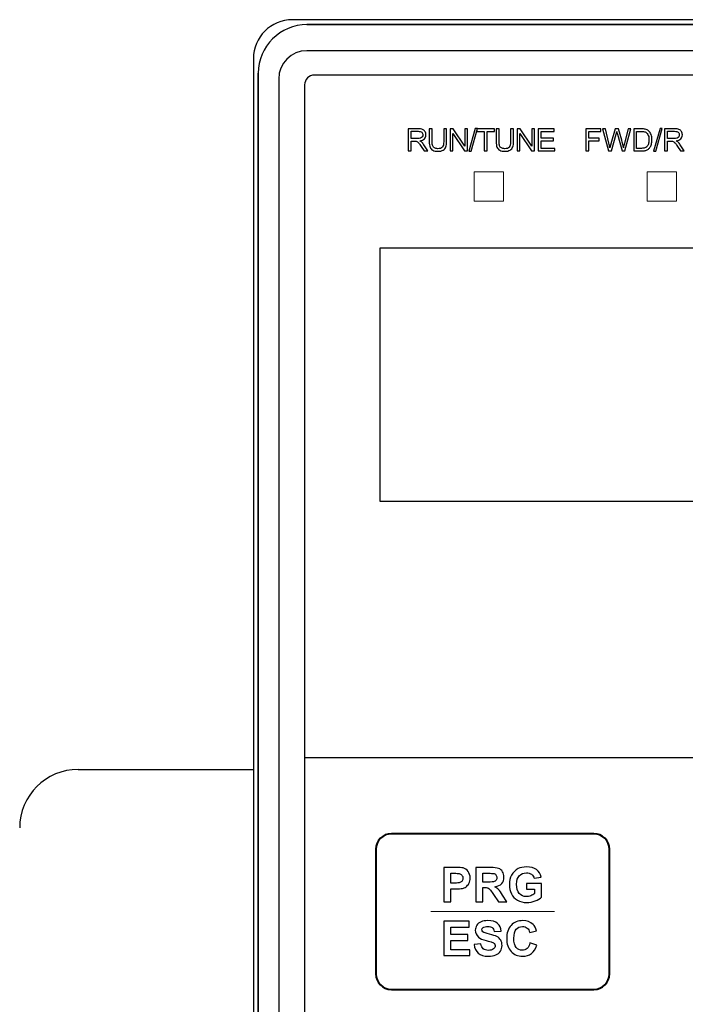
# Model space of a CAD drawing. Units: millimetres. Extents: x 639 to 14839, y -385 to 1618.
# Drawn here: x 3213 to 3247, y 131 to 181 of the extents above; entities that cross this region are included whole.
import ezdxf

# ---------------------------------------------------------------- set-up
doc = ezdxf.new("R2010")
doc.units = ezdxf.units.MM
doc.header["$LTSCALE"] = 80
for name, color, linetype in [('08_ALL_DRAFTS', 7, 'CONTINUOUS'), ('09_ALL_ROUNDS', 7, 'CONTINUOUS'), ('20_ALL_FEATURES', 7, 'CONTINUOUS')]:
    doc.layers.add(name, color=color, linetype=linetype)

msp = doc.modelspace()

# ---------------------------------------------------------------- linework, layer by layer
at = {"layer": '08_ALL_DRAFTS', "color": 0, "linetype": 'Continuous'}
for p, q in [((3279.328, 181.163), (3226.828, 181.163)), ((3227.578, 180.913), (3278.578, 180.913))]:
    msp.add_line(p, q, dxfattribs=at)
for centre, radius in [((3226.828, 179.163), 2), ((3227.578, 178.413), 2.5)]:
    msp.add_arc(centre, radius, 90, 180, dxfattribs=at)
at = {"layer": '09_ALL_ROUNDS', "color": 7, "linetype": 'Continuous'}
for p, q in [((3278.578, 179.568), (3227.578, 179.568)), ((3226.126, 178.116), (3226.126, 108.116))]:
    msp.add_line(p, q, dxfattribs=at)
at = {"layer": '09_ALL_ROUNDS', "color": 0, "linetype": 'Continuous'}
for p, q in [((3225.078, 117.913), (3225.078, 178.413)), ((3215.828, 142.663), (3224.828, 142.663))]:
    msp.add_line(p, q, dxfattribs=at)
at = {"layer": '09_ALL_ROUNDS', "color": 0, "lineweight": 20}
for points in [[(3236.16, 171.843), (3237.66, 171.843), (3237.66, 173.343), (3236.16, 173.343), (3236.16, 171.843)], [(3245.05, 171.843), (3246.55, 171.843), (3246.55, 173.343), (3245.05, 173.343), (3245.05, 171.843)]]:
    msp.add_lwpolyline(points, close=True, dxfattribs=at)
at = {"layer": '09_ALL_ROUNDS', "color": 7, "linetype": 'Continuous'}
msp.add_arc((3227.578, 178.116), 1.452, 90, 180, dxfattribs=at)
at = {"layer": '09_ALL_ROUNDS', "color": 0, "linetype": 'Continuous'}
msp.add_arc((3215.828, 139.663), 3, 90, 180, dxfattribs=at)
at = {"layer": '09_ALL_ROUNDS', "color": 0}
for points, knots in [([(3227.958, 178.316), (3227.958, 178.316), (3278.158, 178.316), (3278.158, 178.316), (3278.158, 178.316), (3278.434, 178.316), (3278.658, 178.092), (3278.658, 177.816), (3278.658, 177.816), (3278.658, 177.816), (3278.658, 108.616), (3278.658, 108.616), (3278.658, 108.616), (3278.658, 108.341), (3278.434, 108.116), (3278.158, 108.116), (3278.158, 108.116), (3278.158, 108.116), (3227.958, 108.116), (3227.958, 108.116), (3227.958, 108.116), (3227.683, 108.116), (3227.458, 108.341), (3227.458, 108.616), (3227.458, 108.616), (3227.458, 108.616), (3227.458, 177.816), (3227.458, 177.816), (3227.458, 177.816), (3227.458, 178.092), (3227.683, 178.316), (3227.958, 178.316)], [0, 0, 0, 0, 0.125, 0.125, 0.125, 0.125, 0.25, 0.25, 0.25, 0.25, 0.375, 0.375, 0.375, 0.375, 0.5, 0.5, 0.5, 0.5, 0.625, 0.625, 0.625, 0.625, 0.75, 0.75, 0.75, 0.75, 0.875, 0.875, 0.875, 0.875, 1, 1, 1, 1]), ([(3227.958, 178.316), (3227.958, 178.316), (3278.158, 178.316), (3278.158, 178.316), (3278.158, 178.316), (3278.434, 178.316), (3278.658, 178.092), (3278.658, 177.816), (3278.658, 177.816), (3278.658, 177.816), (3278.658, 143.266), (3278.658, 143.266), (3278.658, 143.266), (3278.658, 143.266), (3227.458, 143.266), (3227.458, 143.266), (3227.458, 143.266), (3227.458, 143.266), (3227.458, 177.816), (3227.458, 177.816), (3227.458, 177.816), (3227.458, 178.092), (3227.683, 178.316), (3227.958, 178.316)], [0, 0, 0, 0, 0.166667, 0.166667, 0.166667, 0.166667, 0.333333, 0.333333, 0.333333, 0.333333, 0.5, 0.5, 0.5, 0.5, 0.666667, 0.666667, 0.666667, 0.666667, 0.833333, 0.833333, 0.833333, 0.833333, 1, 1, 1, 1]), ([(3232.775, 174.422), (3232.775, 174.422), (3232.775, 175.559), (3232.775, 175.559), (3232.775, 175.559), (3232.775, 175.559), (3233.279, 175.559), (3233.279, 175.559), (3233.279, 175.559), (3233.38, 175.559), (3233.457, 175.548), (3233.51, 175.528), (3233.51, 175.528), (3233.562, 175.507), (3233.605, 175.471), (3233.636, 175.42), (3233.636, 175.42), (3233.668, 175.368), (3233.683, 175.311), (3233.683, 175.248), (3233.683, 175.248), (3233.683, 175.168), (3233.657, 175.1), (3233.605, 175.045), (3233.605, 175.045), (3233.553, 174.989), (3233.472, 174.954), (3233.363, 174.939), (3233.363, 174.939), (3233.403, 174.92), (3233.433, 174.901), (3233.454, 174.883), (3233.454, 174.883), (3233.498, 174.842), (3233.539, 174.792), (3233.579, 174.731), (3233.579, 174.731), (3233.579, 174.731), (3233.776, 174.422), (3233.776, 174.422), (3233.776, 174.422), (3233.776, 174.422), (3233.587, 174.422), (3233.587, 174.422), (3233.587, 174.422), (3233.587, 174.422), (3233.437, 174.659), (3233.437, 174.659), (3233.437, 174.659), (3233.393, 174.727), (3233.357, 174.779), (3233.328, 174.815), (3233.328, 174.815), (3233.3, 174.851), (3233.275, 174.877), (3233.252, 174.891), (3233.252, 174.891), (3233.23, 174.906), (3233.207, 174.916), (3233.184, 174.921), (3233.184, 174.921), (3233.166, 174.925), (3233.139, 174.927), (3233.1, 174.927), (3233.1, 174.927), (3233.1, 174.927), (3232.925, 174.927), (3232.925, 174.927), (3232.925, 174.927), (3232.925, 174.927), (3232.925, 174.422), (3232.925, 174.422), (3232.925, 174.422), (3232.925, 174.422), (3232.775, 174.422), (3232.775, 174.422)], [0, 0, 0, 0, 0.052632, 0.052632, 0.052632, 0.052632, 0.105263, 0.105263, 0.105263, 0.105263, 0.157895, 0.157895, 0.157895, 0.157895, 0.210526, 0.210526, 0.210526, 0.210526, 0.263158, 0.263158, 0.263158, 0.263158, 0.315789, 0.315789, 0.315789, 0.315789, 0.368421, 0.368421, 0.368421, 0.368421, 0.421053, 0.421053, 0.421053, 0.421053, 0.473684, 0.473684, 0.473684, 0.473684, 0.526316, 0.526316, 0.526316, 0.526316, 0.578947, 0.578947, 0.578947, 0.578947, 0.631579, 0.631579, 0.631579, 0.631579, 0.684211, 0.684211, 0.684211, 0.684211, 0.736842, 0.736842, 0.736842, 0.736842, 0.789474, 0.789474, 0.789474, 0.789474, 0.842105, 0.842105, 0.842105, 0.842105, 0.894737, 0.894737, 0.894737, 0.894737, 0.947368, 0.947368, 0.947368, 0.947368, 1, 1, 1, 1]), ([(3234.597, 175.559), (3234.597, 175.559), (3234.748, 175.559), (3234.748, 175.559), (3234.748, 175.559), (3234.748, 175.559), (3234.748, 174.902), (3234.748, 174.902), (3234.748, 174.902), (3234.748, 174.788), (3234.735, 174.697), (3234.709, 174.63), (3234.709, 174.63), (3234.683, 174.563), (3234.637, 174.508), (3234.569, 174.466), (3234.569, 174.466), (3234.502, 174.424), (3234.413, 174.403), (3234.304, 174.403), (3234.304, 174.403), (3234.197, 174.403), (3234.11, 174.421), (3234.043, 174.458), (3234.043, 174.458), (3233.975, 174.494), (3233.926, 174.548), (3233.898, 174.617), (3233.898, 174.617), (3233.868, 174.687), (3233.854, 174.781), (3233.854, 174.902), (3233.854, 174.902), (3233.854, 174.902), (3233.854, 175.559), (3233.854, 175.559), (3233.854, 175.559), (3233.854, 175.559), (3234.004, 175.559), (3234.004, 175.559), (3234.004, 175.559), (3234.004, 175.559), (3234.004, 174.903), (3234.004, 174.903), (3234.004, 174.903), (3234.004, 174.804), (3234.014, 174.731), (3234.032, 174.685), (3234.032, 174.685), (3234.05, 174.638), (3234.082, 174.602), (3234.126, 174.576), (3234.126, 174.576), (3234.171, 174.551), (3234.226, 174.538), (3234.29, 174.538), (3234.29, 174.538), (3234.401, 174.538), (3234.48, 174.563), (3234.527, 174.614), (3234.527, 174.614), (3234.574, 174.664), (3234.597, 174.76), (3234.597, 174.903), (3234.597, 174.903), (3234.597, 174.903), (3234.597, 175.559), (3234.597, 175.559)], [0, 0, 0, 0, 0.058824, 0.058824, 0.058824, 0.058824, 0.117647, 0.117647, 0.117647, 0.117647, 0.176471, 0.176471, 0.176471, 0.176471, 0.235294, 0.235294, 0.235294, 0.235294, 0.294118, 0.294118, 0.294118, 0.294118, 0.352941, 0.352941, 0.352941, 0.352941, 0.411765, 0.411765, 0.411765, 0.411765, 0.470588, 0.470588, 0.470588, 0.470588, 0.529412, 0.529412, 0.529412, 0.529412, 0.588235, 0.588235, 0.588235, 0.588235, 0.647059, 0.647059, 0.647059, 0.647059, 0.705882, 0.705882, 0.705882, 0.705882, 0.764706, 0.764706, 0.764706, 0.764706, 0.823529, 0.823529, 0.823529, 0.823529, 0.882353, 0.882353, 0.882353, 0.882353, 0.941176, 0.941176, 0.941176, 0.941176, 1, 1, 1, 1]), ([(3234.929, 174.422), (3234.929, 174.422), (3234.929, 175.559), (3234.929, 175.559), (3234.929, 175.559), (3234.929, 175.559), (3235.084, 175.559), (3235.084, 175.559), (3235.084, 175.559), (3235.084, 175.559), (3235.68, 174.666), (3235.68, 174.666), (3235.68, 174.666), (3235.68, 174.666), (3235.68, 175.559), (3235.68, 175.559), (3235.68, 175.559), (3235.68, 175.559), (3235.825, 175.559), (3235.825, 175.559), (3235.825, 175.559), (3235.825, 175.559), (3235.825, 174.422), (3235.825, 174.422), (3235.825, 174.422), (3235.825, 174.422), (3235.67, 174.422), (3235.67, 174.422), (3235.67, 174.422), (3235.67, 174.422), (3235.073, 175.315), (3235.073, 175.315), (3235.073, 175.315), (3235.073, 175.315), (3235.073, 174.422), (3235.073, 174.422), (3235.073, 174.422), (3235.073, 174.422), (3234.929, 174.422), (3234.929, 174.422)], [0, 0, 0, 0, 0.1, 0.1, 0.1, 0.1, 0.2, 0.2, 0.2, 0.2, 0.3, 0.3, 0.3, 0.3, 0.4, 0.4, 0.4, 0.4, 0.5, 0.5, 0.5, 0.5, 0.6, 0.6, 0.6, 0.6, 0.7, 0.7, 0.7, 0.7, 0.8, 0.8, 0.8, 0.8, 0.9, 0.9, 0.9, 0.9, 1, 1, 1, 1]), ([(3235.887, 174.403), (3235.887, 174.403), (3236.217, 175.578), (3236.217, 175.578), (3236.217, 175.578), (3236.217, 175.578), (3236.329, 175.578), (3236.329, 175.578), (3236.329, 175.578), (3236.329, 175.578), (3236, 174.403), (3236, 174.403), (3236, 174.403), (3236, 174.403), (3235.887, 174.403), (3235.887, 174.403)], [0, 0, 0, 0, 0.25, 0.25, 0.25, 0.25, 0.5, 0.5, 0.5, 0.5, 0.75, 0.75, 0.75, 0.75, 1, 1, 1, 1]), ([(3236.673, 174.422), (3236.673, 174.422), (3236.673, 175.424), (3236.673, 175.424), (3236.673, 175.424), (3236.673, 175.424), (3236.299, 175.424), (3236.299, 175.424), (3236.299, 175.424), (3236.299, 175.424), (3236.299, 175.559), (3236.299, 175.559), (3236.299, 175.559), (3236.299, 175.559), (3237.199, 175.559), (3237.199, 175.559), (3237.199, 175.559), (3237.199, 175.559), (3237.199, 175.424), (3237.199, 175.424), (3237.199, 175.424), (3237.199, 175.424), (3236.823, 175.424), (3236.823, 175.424), (3236.823, 175.424), (3236.823, 175.424), (3236.823, 174.422), (3236.823, 174.422), (3236.823, 174.422), (3236.823, 174.422), (3236.673, 174.422), (3236.673, 174.422)], [0, 0, 0, 0, 0.125, 0.125, 0.125, 0.125, 0.25, 0.25, 0.25, 0.25, 0.375, 0.375, 0.375, 0.375, 0.5, 0.5, 0.5, 0.5, 0.625, 0.625, 0.625, 0.625, 0.75, 0.75, 0.75, 0.75, 0.875, 0.875, 0.875, 0.875, 1, 1, 1, 1]), ([(3238.032, 175.559), (3238.032, 175.559), (3238.182, 175.559), (3238.182, 175.559), (3238.182, 175.559), (3238.182, 175.559), (3238.182, 174.902), (3238.182, 174.902), (3238.182, 174.902), (3238.182, 174.788), (3238.169, 174.697), (3238.143, 174.63), (3238.143, 174.63), (3238.117, 174.563), (3238.071, 174.508), (3238.003, 174.466), (3238.003, 174.466), (3237.936, 174.424), (3237.848, 174.403), (3237.738, 174.403), (3237.738, 174.403), (3237.632, 174.403), (3237.544, 174.421), (3237.477, 174.458), (3237.477, 174.458), (3237.409, 174.494), (3237.361, 174.548), (3237.332, 174.617), (3237.332, 174.617), (3237.303, 174.687), (3237.289, 174.781), (3237.289, 174.902), (3237.289, 174.902), (3237.289, 174.902), (3237.289, 175.559), (3237.289, 175.559), (3237.289, 175.559), (3237.289, 175.559), (3237.439, 175.559), (3237.439, 175.559), (3237.439, 175.559), (3237.439, 175.559), (3237.439, 174.903), (3237.439, 174.903), (3237.439, 174.903), (3237.439, 174.804), (3237.448, 174.731), (3237.466, 174.685), (3237.466, 174.685), (3237.485, 174.638), (3237.516, 174.602), (3237.561, 174.576), (3237.561, 174.576), (3237.606, 174.551), (3237.66, 174.538), (3237.725, 174.538), (3237.725, 174.538), (3237.835, 174.538), (3237.914, 174.563), (3237.961, 174.614), (3237.961, 174.614), (3238.008, 174.664), (3238.032, 174.76), (3238.032, 174.903), (3238.032, 174.903), (3238.032, 174.903), (3238.032, 175.559), (3238.032, 175.559)], [0, 0, 0, 0, 0.058824, 0.058824, 0.058824, 0.058824, 0.117647, 0.117647, 0.117647, 0.117647, 0.176471, 0.176471, 0.176471, 0.176471, 0.235294, 0.235294, 0.235294, 0.235294, 0.294118, 0.294118, 0.294118, 0.294118, 0.352941, 0.352941, 0.352941, 0.352941, 0.411765, 0.411765, 0.411765, 0.411765, 0.470588, 0.470588, 0.470588, 0.470588, 0.529412, 0.529412, 0.529412, 0.529412, 0.588235, 0.588235, 0.588235, 0.588235, 0.647059, 0.647059, 0.647059, 0.647059, 0.705882, 0.705882, 0.705882, 0.705882, 0.764706, 0.764706, 0.764706, 0.764706, 0.823529, 0.823529, 0.823529, 0.823529, 0.882353, 0.882353, 0.882353, 0.882353, 0.941176, 0.941176, 0.941176, 0.941176, 1, 1, 1, 1]), ([(3238.364, 174.422), (3238.364, 174.422), (3238.364, 175.559), (3238.364, 175.559), (3238.364, 175.559), (3238.364, 175.559), (3238.518, 175.559), (3238.518, 175.559), (3238.518, 175.559), (3238.518, 175.559), (3239.115, 174.666), (3239.115, 174.666), (3239.115, 174.666), (3239.115, 174.666), (3239.115, 175.559), (3239.115, 175.559), (3239.115, 175.559), (3239.115, 175.559), (3239.259, 175.559), (3239.259, 175.559), (3239.259, 175.559), (3239.259, 175.559), (3239.259, 174.422), (3239.259, 174.422), (3239.259, 174.422), (3239.259, 174.422), (3239.105, 174.422), (3239.105, 174.422), (3239.105, 174.422), (3239.105, 174.422), (3238.508, 175.315), (3238.508, 175.315), (3238.508, 175.315), (3238.508, 175.315), (3238.508, 174.422), (3238.508, 174.422), (3238.508, 174.422), (3238.508, 174.422), (3238.364, 174.422), (3238.364, 174.422)], [0, 0, 0, 0, 0.1, 0.1, 0.1, 0.1, 0.2, 0.2, 0.2, 0.2, 0.3, 0.3, 0.3, 0.3, 0.4, 0.4, 0.4, 0.4, 0.5, 0.5, 0.5, 0.5, 0.6, 0.6, 0.6, 0.6, 0.7, 0.7, 0.7, 0.7, 0.8, 0.8, 0.8, 0.8, 0.9, 0.9, 0.9, 0.9, 1, 1, 1, 1]), ([(3239.448, 174.422), (3239.448, 174.422), (3239.448, 175.559), (3239.448, 175.559), (3239.448, 175.559), (3239.448, 175.559), (3240.269, 175.559), (3240.269, 175.559), (3240.269, 175.559), (3240.269, 175.559), (3240.269, 175.424), (3240.269, 175.424), (3240.269, 175.424), (3240.269, 175.424), (3239.598, 175.424), (3239.598, 175.424), (3239.598, 175.424), (3239.598, 175.424), (3239.598, 175.076), (3239.598, 175.076), (3239.598, 175.076), (3239.598, 175.076), (3240.226, 175.076), (3240.226, 175.076), (3240.226, 175.076), (3240.226, 175.076), (3240.226, 174.943), (3240.226, 174.943), (3240.226, 174.943), (3240.226, 174.943), (3239.598, 174.943), (3239.598, 174.943), (3239.598, 174.943), (3239.598, 174.943), (3239.598, 174.556), (3239.598, 174.556), (3239.598, 174.556), (3239.598, 174.556), (3240.296, 174.556), (3240.296, 174.556), (3240.296, 174.556), (3240.296, 174.556), (3240.296, 174.422), (3240.296, 174.422), (3240.296, 174.422), (3240.296, 174.422), (3239.448, 174.422), (3239.448, 174.422)], [0, 0, 0, 0, 0.083333, 0.083333, 0.083333, 0.083333, 0.166667, 0.166667, 0.166667, 0.166667, 0.25, 0.25, 0.25, 0.25, 0.333333, 0.333333, 0.333333, 0.333333, 0.416667, 0.416667, 0.416667, 0.416667, 0.5, 0.5, 0.5, 0.5, 0.583333, 0.583333, 0.583333, 0.583333, 0.666667, 0.666667, 0.666667, 0.666667, 0.75, 0.75, 0.75, 0.75, 0.833333, 0.833333, 0.833333, 0.833333, 0.916667, 0.916667, 0.916667, 0.916667, 1, 1, 1, 1]), ([(3241.89, 174.422), (3241.89, 174.422), (3241.89, 175.559), (3241.89, 175.559), (3241.89, 175.559), (3241.89, 175.559), (3242.657, 175.559), (3242.657, 175.559), (3242.657, 175.559), (3242.657, 175.559), (3242.657, 175.424), (3242.657, 175.424), (3242.657, 175.424), (3242.657, 175.424), (3242.04, 175.424), (3242.04, 175.424), (3242.04, 175.424), (3242.04, 175.424), (3242.04, 175.072), (3242.04, 175.072), (3242.04, 175.072), (3242.04, 175.072), (3242.574, 175.072), (3242.574, 175.072), (3242.574, 175.072), (3242.574, 175.072), (3242.574, 174.938), (3242.574, 174.938), (3242.574, 174.938), (3242.574, 174.938), (3242.04, 174.938), (3242.04, 174.938), (3242.04, 174.938), (3242.04, 174.938), (3242.04, 174.422), (3242.04, 174.422), (3242.04, 174.422), (3242.04, 174.422), (3241.89, 174.422), (3241.89, 174.422)], [0, 0, 0, 0, 0.1, 0.1, 0.1, 0.1, 0.2, 0.2, 0.2, 0.2, 0.3, 0.3, 0.3, 0.3, 0.4, 0.4, 0.4, 0.4, 0.5, 0.5, 0.5, 0.5, 0.6, 0.6, 0.6, 0.6, 0.7, 0.7, 0.7, 0.7, 0.8, 0.8, 0.8, 0.8, 0.9, 0.9, 0.9, 0.9, 1, 1, 1, 1]), ([(3243.05, 174.422), (3243.05, 174.422), (3242.749, 175.559), (3242.749, 175.559), (3242.749, 175.559), (3242.749, 175.559), (3242.903, 175.559), (3242.903, 175.559), (3242.903, 175.559), (3242.903, 175.559), (3243.076, 174.814), (3243.076, 174.814), (3243.076, 174.814), (3243.095, 174.736), (3243.11, 174.658), (3243.124, 174.581), (3243.124, 174.581), (3243.153, 174.703), (3243.17, 174.772), (3243.175, 174.791), (3243.175, 174.791), (3243.175, 174.791), (3243.391, 175.559), (3243.391, 175.559), (3243.391, 175.559), (3243.391, 175.559), (3243.573, 175.559), (3243.573, 175.559), (3243.573, 175.559), (3243.573, 175.559), (3243.736, 174.983), (3243.736, 174.983), (3243.736, 174.983), (3243.776, 174.841), (3243.806, 174.707), (3243.824, 174.581), (3243.824, 174.581), (3243.838, 174.653), (3243.857, 174.735), (3243.881, 174.828), (3243.881, 174.828), (3243.881, 174.828), (3244.059, 175.559), (3244.059, 175.559), (3244.059, 175.559), (3244.059, 175.559), (3244.21, 175.559), (3244.21, 175.559), (3244.21, 175.559), (3244.21, 175.559), (3243.898, 174.422), (3243.898, 174.422), (3243.898, 174.422), (3243.898, 174.422), (3243.753, 174.422), (3243.753, 174.422), (3243.753, 174.422), (3243.753, 174.422), (3243.514, 175.288), (3243.514, 175.288), (3243.514, 175.288), (3243.494, 175.36), (3243.482, 175.405), (3243.478, 175.421), (3243.478, 175.421), (3243.466, 175.369), (3243.455, 175.325), (3243.445, 175.288), (3243.445, 175.288), (3243.445, 175.288), (3243.204, 174.422), (3243.204, 174.422), (3243.204, 174.422), (3243.204, 174.422), (3243.05, 174.422), (3243.05, 174.422)], [0, 0, 0, 0, 0.052632, 0.052632, 0.052632, 0.052632, 0.105263, 0.105263, 0.105263, 0.105263, 0.157895, 0.157895, 0.157895, 0.157895, 0.210526, 0.210526, 0.210526, 0.210526, 0.263158, 0.263158, 0.263158, 0.263158, 0.315789, 0.315789, 0.315789, 0.315789, 0.368421, 0.368421, 0.368421, 0.368421, 0.421053, 0.421053, 0.421053, 0.421053, 0.473684, 0.473684, 0.473684, 0.473684, 0.526316, 0.526316, 0.526316, 0.526316, 0.578947, 0.578947, 0.578947, 0.578947, 0.631579, 0.631579, 0.631579, 0.631579, 0.684211, 0.684211, 0.684211, 0.684211, 0.736842, 0.736842, 0.736842, 0.736842, 0.789474, 0.789474, 0.789474, 0.789474, 0.842105, 0.842105, 0.842105, 0.842105, 0.894737, 0.894737, 0.894737, 0.894737, 0.947368, 0.947368, 0.947368, 0.947368, 1, 1, 1, 1]), ([(3244.35, 174.422), (3244.35, 174.422), (3244.35, 175.559), (3244.35, 175.559), (3244.35, 175.559), (3244.35, 175.559), (3244.742, 175.559), (3244.742, 175.559), (3244.742, 175.559), (3244.83, 175.559), (3244.897, 175.553), (3244.944, 175.542), (3244.944, 175.542), (3245.009, 175.527), (3245.065, 175.5), (3245.111, 175.461), (3245.111, 175.461), (3245.17, 175.41), (3245.215, 175.346), (3245.245, 175.267), (3245.245, 175.267), (3245.275, 175.188), (3245.29, 175.098), (3245.29, 174.997), (3245.29, 174.997), (3245.29, 174.91), (3245.28, 174.834), (3245.259, 174.767), (3245.259, 174.767), (3245.239, 174.7), (3245.214, 174.645), (3245.182, 174.602), (3245.182, 174.602), (3245.15, 174.558), (3245.116, 174.523), (3245.078, 174.499), (3245.078, 174.499), (3245.041, 174.473), (3244.996, 174.454), (3244.943, 174.441), (3244.943, 174.441), (3244.89, 174.429), (3244.829, 174.422), (3244.76, 174.422), (3244.76, 174.422), (3244.76, 174.422), (3244.35, 174.422), (3244.35, 174.422)], [0, 0, 0, 0, 0.083333, 0.083333, 0.083333, 0.083333, 0.166667, 0.166667, 0.166667, 0.166667, 0.25, 0.25, 0.25, 0.25, 0.333333, 0.333333, 0.333333, 0.333333, 0.416667, 0.416667, 0.416667, 0.416667, 0.5, 0.5, 0.5, 0.5, 0.583333, 0.583333, 0.583333, 0.583333, 0.666667, 0.666667, 0.666667, 0.666667, 0.75, 0.75, 0.75, 0.75, 0.833333, 0.833333, 0.833333, 0.833333, 0.916667, 0.916667, 0.916667, 0.916667, 1, 1, 1, 1]), ([(3245.374, 174.403), (3245.374, 174.403), (3245.704, 175.578), (3245.704, 175.578), (3245.704, 175.578), (3245.704, 175.578), (3245.815, 175.578), (3245.815, 175.578), (3245.815, 175.578), (3245.815, 175.578), (3245.487, 174.403), (3245.487, 174.403), (3245.487, 174.403), (3245.487, 174.403), (3245.374, 174.403), (3245.374, 174.403)], [0, 0, 0, 0, 0.25, 0.25, 0.25, 0.25, 0.5, 0.5, 0.5, 0.5, 0.75, 0.75, 0.75, 0.75, 1, 1, 1, 1]), ([(3245.94, 174.422), (3245.94, 174.422), (3245.94, 175.559), (3245.94, 175.559), (3245.94, 175.559), (3245.94, 175.559), (3246.444, 175.559), (3246.444, 175.559), (3246.444, 175.559), (3246.545, 175.559), (3246.622, 175.548), (3246.675, 175.528), (3246.675, 175.528), (3246.728, 175.507), (3246.77, 175.471), (3246.801, 175.42), (3246.801, 175.42), (3246.833, 175.368), (3246.848, 175.311), (3246.848, 175.248), (3246.848, 175.248), (3246.848, 175.168), (3246.823, 175.1), (3246.77, 175.045), (3246.77, 175.045), (3246.718, 174.989), (3246.637, 174.954), (3246.528, 174.939), (3246.528, 174.939), (3246.568, 174.92), (3246.598, 174.901), (3246.619, 174.883), (3246.619, 174.883), (3246.663, 174.842), (3246.705, 174.792), (3246.744, 174.731), (3246.744, 174.731), (3246.744, 174.731), (3246.942, 174.422), (3246.942, 174.422), (3246.942, 174.422), (3246.942, 174.422), (3246.752, 174.422), (3246.752, 174.422), (3246.752, 174.422), (3246.752, 174.422), (3246.602, 174.659), (3246.602, 174.659), (3246.602, 174.659), (3246.558, 174.727), (3246.522, 174.779), (3246.493, 174.815), (3246.493, 174.815), (3246.465, 174.851), (3246.44, 174.877), (3246.417, 174.891), (3246.417, 174.891), (3246.395, 174.906), (3246.372, 174.916), (3246.349, 174.921), (3246.349, 174.921), (3246.331, 174.925), (3246.304, 174.927), (3246.265, 174.927), (3246.265, 174.927), (3246.265, 174.927), (3246.09, 174.927), (3246.09, 174.927), (3246.09, 174.927), (3246.09, 174.927), (3246.09, 174.422), (3246.09, 174.422), (3246.09, 174.422), (3246.09, 174.422), (3245.94, 174.422), (3245.94, 174.422)], [0, 0, 0, 0, 0.052632, 0.052632, 0.052632, 0.052632, 0.105263, 0.105263, 0.105263, 0.105263, 0.157895, 0.157895, 0.157895, 0.157895, 0.210526, 0.210526, 0.210526, 0.210526, 0.263158, 0.263158, 0.263158, 0.263158, 0.315789, 0.315789, 0.315789, 0.315789, 0.368421, 0.368421, 0.368421, 0.368421, 0.421053, 0.421053, 0.421053, 0.421053, 0.473684, 0.473684, 0.473684, 0.473684, 0.526316, 0.526316, 0.526316, 0.526316, 0.578947, 0.578947, 0.578947, 0.578947, 0.631579, 0.631579, 0.631579, 0.631579, 0.684211, 0.684211, 0.684211, 0.684211, 0.736842, 0.736842, 0.736842, 0.736842, 0.789474, 0.789474, 0.789474, 0.789474, 0.842105, 0.842105, 0.842105, 0.842105, 0.894737, 0.894737, 0.894737, 0.894737, 0.947368, 0.947368, 0.947368, 0.947368, 1, 1, 1, 1]), ([(3232.925, 175.057), (3232.925, 175.057), (3233.249, 175.057), (3233.249, 175.057), (3233.249, 175.057), (3233.317, 175.057), (3233.371, 175.064), (3233.41, 175.078), (3233.41, 175.078), (3233.449, 175.093), (3233.478, 175.115), (3233.498, 175.147), (3233.498, 175.147), (3233.518, 175.178), (3233.528, 175.212), (3233.528, 175.248), (3233.528, 175.248), (3233.528, 175.302), (3233.509, 175.346), (3233.47, 175.381), (3233.47, 175.381), (3233.431, 175.416), (3233.369, 175.433), (3233.285, 175.433), (3233.285, 175.433), (3233.285, 175.433), (3232.925, 175.433), (3232.925, 175.433), (3232.925, 175.433), (3232.925, 175.433), (3232.925, 175.057), (3232.925, 175.057)], [0, 0, 0, 0, 0.125, 0.125, 0.125, 0.125, 0.25, 0.25, 0.25, 0.25, 0.375, 0.375, 0.375, 0.375, 0.5, 0.5, 0.5, 0.5, 0.625, 0.625, 0.625, 0.625, 0.75, 0.75, 0.75, 0.75, 0.875, 0.875, 0.875, 0.875, 1, 1, 1, 1]), ([(3244.501, 174.556), (3244.501, 174.556), (3244.743, 174.556), (3244.743, 174.556), (3244.743, 174.556), (3244.818, 174.556), (3244.877, 174.563), (3244.92, 174.577), (3244.92, 174.577), (3244.962, 174.591), (3244.996, 174.611), (3245.022, 174.636), (3245.022, 174.636), (3245.057, 174.672), (3245.085, 174.72), (3245.105, 174.78), (3245.105, 174.78), (3245.125, 174.84), (3245.135, 174.913), (3245.135, 174.999), (3245.135, 174.999), (3245.135, 175.118), (3245.115, 175.209), (3245.076, 175.273), (3245.076, 175.273), (3245.037, 175.337), (3244.99, 175.379), (3244.934, 175.401), (3244.934, 175.401), (3244.894, 175.417), (3244.829, 175.424), (3244.739, 175.424), (3244.739, 175.424), (3244.739, 175.424), (3244.501, 175.424), (3244.501, 175.424), (3244.501, 175.424), (3244.501, 175.424), (3244.501, 174.556), (3244.501, 174.556)], [0, 0, 0, 0, 0.1, 0.1, 0.1, 0.1, 0.2, 0.2, 0.2, 0.2, 0.3, 0.3, 0.3, 0.3, 0.4, 0.4, 0.4, 0.4, 0.5, 0.5, 0.5, 0.5, 0.6, 0.6, 0.6, 0.6, 0.7, 0.7, 0.7, 0.7, 0.8, 0.8, 0.8, 0.8, 0.9, 0.9, 0.9, 0.9, 1, 1, 1, 1]), ([(3246.09, 175.057), (3246.09, 175.057), (3246.414, 175.057), (3246.414, 175.057), (3246.414, 175.057), (3246.482, 175.057), (3246.536, 175.064), (3246.575, 175.078), (3246.575, 175.078), (3246.614, 175.093), (3246.643, 175.115), (3246.663, 175.147), (3246.663, 175.147), (3246.683, 175.178), (3246.693, 175.212), (3246.693, 175.248), (3246.693, 175.248), (3246.693, 175.302), (3246.674, 175.346), (3246.635, 175.381), (3246.635, 175.381), (3246.596, 175.416), (3246.534, 175.433), (3246.45, 175.433), (3246.45, 175.433), (3246.45, 175.433), (3246.09, 175.433), (3246.09, 175.433), (3246.09, 175.433), (3246.09, 175.433), (3246.09, 175.057), (3246.09, 175.057)], [0, 0, 0, 0, 0.125, 0.125, 0.125, 0.125, 0.25, 0.25, 0.25, 0.25, 0.375, 0.375, 0.375, 0.375, 0.5, 0.5, 0.5, 0.5, 0.625, 0.625, 0.625, 0.625, 0.75, 0.75, 0.75, 0.75, 0.875, 0.875, 0.875, 0.875, 1, 1, 1, 1]), ([(3234.599, 135.858), (3234.599, 135.858), (3234.599, 137.625), (3234.599, 137.625), (3234.599, 137.625), (3234.599, 137.625), (3235.171, 137.625), (3235.171, 137.625), (3235.171, 137.625), (3235.388, 137.625), (3235.53, 137.616), (3235.596, 137.599), (3235.596, 137.599), (3235.697, 137.572), (3235.782, 137.515), (3235.85, 137.426), (3235.85, 137.426), (3235.919, 137.337), (3235.953, 137.222), (3235.953, 137.082), (3235.953, 137.082), (3235.953, 136.973), (3235.933, 136.882), (3235.893, 136.808), (3235.893, 136.808), (3235.854, 136.734), (3235.804, 136.676), (3235.743, 136.633), (3235.743, 136.633), (3235.683, 136.591), (3235.621, 136.563), (3235.558, 136.55), (3235.558, 136.55), (3235.473, 136.533), (3235.35, 136.524), (3235.188, 136.524), (3235.188, 136.524), (3235.188, 136.524), (3234.956, 136.524), (3234.956, 136.524), (3234.956, 136.524), (3234.956, 136.524), (3234.956, 135.858), (3234.956, 135.858), (3234.956, 135.858), (3234.956, 135.858), (3234.599, 135.858), (3234.599, 135.858)], [0, 0, 0, 0, 0.083333, 0.083333, 0.083333, 0.083333, 0.166667, 0.166667, 0.166667, 0.166667, 0.25, 0.25, 0.25, 0.25, 0.333333, 0.333333, 0.333333, 0.333333, 0.416667, 0.416667, 0.416667, 0.416667, 0.5, 0.5, 0.5, 0.5, 0.583333, 0.583333, 0.583333, 0.583333, 0.666667, 0.666667, 0.666667, 0.666667, 0.75, 0.75, 0.75, 0.75, 0.833333, 0.833333, 0.833333, 0.833333, 0.916667, 0.916667, 0.916667, 0.916667, 1, 1, 1, 1]), ([(3236.247, 135.858), (3236.247, 135.858), (3236.247, 137.625), (3236.247, 137.625), (3236.247, 137.625), (3236.247, 137.625), (3236.998, 137.625), (3236.998, 137.625), (3236.998, 137.625), (3237.187, 137.625), (3237.324, 137.609), (3237.41, 137.578), (3237.41, 137.578), (3237.495, 137.546), (3237.564, 137.49), (3237.615, 137.408), (3237.615, 137.408), (3237.667, 137.327), (3237.692, 137.234), (3237.692, 137.13), (3237.692, 137.13), (3237.692, 136.997), (3237.653, 136.887), (3237.576, 136.801), (3237.576, 136.801), (3237.498, 136.715), (3237.381, 136.66), (3237.226, 136.638), (3237.226, 136.638), (3237.303, 136.593), (3237.367, 136.543), (3237.417, 136.489), (3237.417, 136.489), (3237.467, 136.435), (3237.535, 136.34), (3237.62, 136.203), (3237.62, 136.203), (3237.62, 136.203), (3237.836, 135.858), (3237.836, 135.858), (3237.836, 135.858), (3237.836, 135.858), (3237.409, 135.858), (3237.409, 135.858), (3237.409, 135.858), (3237.409, 135.858), (3237.151, 136.242), (3237.151, 136.242), (3237.151, 136.242), (3237.059, 136.38), (3236.997, 136.466), (3236.963, 136.502), (3236.963, 136.502), (3236.929, 136.538), (3236.894, 136.562), (3236.856, 136.576), (3236.856, 136.576), (3236.818, 136.589), (3236.758, 136.596), (3236.676, 136.596), (3236.676, 136.596), (3236.676, 136.596), (3236.604, 136.596), (3236.604, 136.596), (3236.604, 136.596), (3236.604, 136.596), (3236.604, 135.858), (3236.604, 135.858), (3236.604, 135.858), (3236.604, 135.858), (3236.247, 135.858), (3236.247, 135.858)], [0, 0, 0, 0, 0.055556, 0.055556, 0.055556, 0.055556, 0.111111, 0.111111, 0.111111, 0.111111, 0.166667, 0.166667, 0.166667, 0.166667, 0.222222, 0.222222, 0.222222, 0.222222, 0.277778, 0.277778, 0.277778, 0.277778, 0.333333, 0.333333, 0.333333, 0.333333, 0.388889, 0.388889, 0.388889, 0.388889, 0.444444, 0.444444, 0.444444, 0.444444, 0.5, 0.5, 0.5, 0.5, 0.555556, 0.555556, 0.555556, 0.555556, 0.611111, 0.611111, 0.611111, 0.611111, 0.666667, 0.666667, 0.666667, 0.666667, 0.722222, 0.722222, 0.722222, 0.722222, 0.777778, 0.777778, 0.777778, 0.777778, 0.833333, 0.833333, 0.833333, 0.833333, 0.888889, 0.888889, 0.888889, 0.888889, 0.944444, 0.944444, 0.944444, 0.944444, 1, 1, 1, 1]), ([(3238.851, 136.508), (3238.851, 136.508), (3238.851, 136.805), (3238.851, 136.805), (3238.851, 136.805), (3238.851, 136.805), (3239.621, 136.805), (3239.621, 136.805), (3239.621, 136.805), (3239.621, 136.805), (3239.621, 136.101), (3239.621, 136.101), (3239.621, 136.101), (3239.546, 136.029), (3239.437, 135.965), (3239.295, 135.91), (3239.295, 135.91), (3239.154, 135.855), (3239.01, 135.828), (3238.865, 135.828), (3238.865, 135.828), (3238.68, 135.828), (3238.518, 135.866), (3238.381, 135.944), (3238.381, 135.944), (3238.244, 136.021), (3238.14, 136.132), (3238.071, 136.277), (3238.071, 136.277), (3238.002, 136.421), (3237.967, 136.578), (3237.967, 136.747), (3237.967, 136.747), (3237.967, 136.931), (3238.006, 137.095), (3238.083, 137.238), (3238.083, 137.238), (3238.16, 137.381), (3238.273, 137.491), (3238.422, 137.567), (3238.422, 137.567), (3238.535, 137.626), (3238.676, 137.655), (3238.845, 137.655), (3238.845, 137.655), (3239.065, 137.655), (3239.236, 137.609), (3239.359, 137.517), (3239.359, 137.517), (3239.483, 137.425), (3239.562, 137.298), (3239.598, 137.136), (3239.598, 137.136), (3239.598, 137.136), (3239.243, 137.069), (3239.243, 137.069), (3239.243, 137.069), (3239.218, 137.156), (3239.171, 137.225), (3239.102, 137.275), (3239.102, 137.275), (3239.034, 137.325), (3238.948, 137.35), (3238.845, 137.35), (3238.845, 137.35), (3238.689, 137.35), (3238.565, 137.301), (3238.473, 137.202), (3238.473, 137.202), (3238.381, 137.103), (3238.335, 136.957), (3238.335, 136.762), (3238.335, 136.762), (3238.335, 136.552), (3238.382, 136.395), (3238.475, 136.29), (3238.475, 136.29), (3238.568, 136.185), (3238.69, 136.133), (3238.842, 136.133), (3238.842, 136.133), (3238.916, 136.133), (3238.991, 136.147), (3239.067, 136.177), (3239.067, 136.177), (3239.142, 136.206), (3239.206, 136.242), (3239.26, 136.283), (3239.26, 136.283), (3239.26, 136.283), (3239.26, 136.508), (3239.26, 136.508), (3239.26, 136.508), (3239.26, 136.508), (3238.851, 136.508), (3238.851, 136.508)], [0, 0, 0, 0, 0.041667, 0.041667, 0.041667, 0.041667, 0.083333, 0.083333, 0.083333, 0.083333, 0.125, 0.125, 0.125, 0.125, 0.166667, 0.166667, 0.166667, 0.166667, 0.208333, 0.208333, 0.208333, 0.208333, 0.25, 0.25, 0.25, 0.25, 0.291667, 0.291667, 0.291667, 0.291667, 0.333333, 0.333333, 0.333333, 0.333333, 0.375, 0.375, 0.375, 0.375, 0.416667, 0.416667, 0.416667, 0.416667, 0.458333, 0.458333, 0.458333, 0.458333, 0.5, 0.5, 0.5, 0.5, 0.541667, 0.541667, 0.541667, 0.541667, 0.583333, 0.583333, 0.583333, 0.583333, 0.625, 0.625, 0.625, 0.625, 0.666667, 0.666667, 0.666667, 0.666667, 0.708333, 0.708333, 0.708333, 0.708333, 0.75, 0.75, 0.75, 0.75, 0.791667, 0.791667, 0.791667, 0.791667, 0.833333, 0.833333, 0.833333, 0.833333, 0.875, 0.875, 0.875, 0.875, 0.916667, 0.916667, 0.916667, 0.916667, 0.958333, 0.958333, 0.958333, 0.958333, 1, 1, 1, 1]), ([(3234.956, 137.326), (3234.956, 137.326), (3234.956, 136.825), (3234.956, 136.825), (3234.956, 136.825), (3234.956, 136.825), (3235.151, 136.825), (3235.151, 136.825), (3235.151, 136.825), (3235.291, 136.825), (3235.386, 136.834), (3235.433, 136.852), (3235.433, 136.852), (3235.48, 136.871), (3235.517, 136.9), (3235.544, 136.939), (3235.544, 136.939), (3235.571, 136.979), (3235.585, 137.024), (3235.585, 137.077), (3235.585, 137.077), (3235.585, 137.141), (3235.566, 137.194), (3235.528, 137.236), (3235.528, 137.236), (3235.491, 137.278), (3235.442, 137.304), (3235.385, 137.314), (3235.385, 137.314), (3235.342, 137.322), (3235.256, 137.326), (3235.128, 137.326), (3235.128, 137.326), (3235.128, 137.326), (3234.956, 137.326), (3234.956, 137.326)], [0, 0, 0, 0, 0.111111, 0.111111, 0.111111, 0.111111, 0.222222, 0.222222, 0.222222, 0.222222, 0.333333, 0.333333, 0.333333, 0.333333, 0.444444, 0.444444, 0.444444, 0.444444, 0.555556, 0.555556, 0.555556, 0.555556, 0.666667, 0.666667, 0.666667, 0.666667, 0.777778, 0.777778, 0.777778, 0.777778, 0.888889, 0.888889, 0.888889, 0.888889, 1, 1, 1, 1]), ([(3236.604, 136.878), (3236.604, 136.878), (3236.868, 136.878), (3236.868, 136.878), (3236.868, 136.878), (3237.039, 136.878), (3237.146, 136.885), (3237.189, 136.899), (3237.189, 136.899), (3237.231, 136.914), (3237.264, 136.939), (3237.289, 136.974), (3237.289, 136.974), (3237.313, 137.01), (3237.325, 137.054), (3237.325, 137.107), (3237.325, 137.107), (3237.325, 137.166), (3237.309, 137.214), (3237.277, 137.251), (3237.277, 137.251), (3237.246, 137.287), (3237.201, 137.31), (3237.143, 137.32), (3237.143, 137.32), (3237.114, 137.324), (3237.027, 137.326), (3236.882, 137.326), (3236.882, 137.326), (3236.882, 137.326), (3236.604, 137.326), (3236.604, 137.326), (3236.604, 137.326), (3236.604, 137.326), (3236.604, 136.878), (3236.604, 136.878)], [0, 0, 0, 0, 0.111111, 0.111111, 0.111111, 0.111111, 0.222222, 0.222222, 0.222222, 0.222222, 0.333333, 0.333333, 0.333333, 0.333333, 0.444444, 0.444444, 0.444444, 0.444444, 0.555556, 0.555556, 0.555556, 0.555556, 0.666667, 0.666667, 0.666667, 0.666667, 0.777778, 0.777778, 0.777778, 0.777778, 0.888889, 0.888889, 0.888889, 0.888889, 1, 1, 1, 1]), ([(3234.599, 133.099), (3234.599, 133.099), (3234.599, 134.867), (3234.599, 134.867), (3234.599, 134.867), (3234.599, 134.867), (3235.909, 134.867), (3235.909, 134.867), (3235.909, 134.867), (3235.909, 134.867), (3235.909, 134.567), (3235.909, 134.567), (3235.909, 134.567), (3235.909, 134.567), (3234.956, 134.567), (3234.956, 134.567), (3234.956, 134.567), (3234.956, 134.567), (3234.956, 134.176), (3234.956, 134.176), (3234.956, 134.176), (3234.956, 134.176), (3235.843, 134.176), (3235.843, 134.176), (3235.843, 134.176), (3235.843, 134.176), (3235.843, 133.878), (3235.843, 133.878), (3235.843, 133.878), (3235.843, 133.878), (3234.956, 133.878), (3234.956, 133.878), (3234.956, 133.878), (3234.956, 133.878), (3234.956, 133.397), (3234.956, 133.397), (3234.956, 133.397), (3234.956, 133.397), (3235.943, 133.397), (3235.943, 133.397), (3235.943, 133.397), (3235.943, 133.397), (3235.943, 133.099), (3235.943, 133.099), (3235.943, 133.099), (3235.943, 133.099), (3234.599, 133.099), (3234.599, 133.099)], [0, 0, 0, 0, 0.083333, 0.083333, 0.083333, 0.083333, 0.166667, 0.166667, 0.166667, 0.166667, 0.25, 0.25, 0.25, 0.25, 0.333333, 0.333333, 0.333333, 0.333333, 0.416667, 0.416667, 0.416667, 0.416667, 0.5, 0.5, 0.5, 0.5, 0.583333, 0.583333, 0.583333, 0.583333, 0.666667, 0.666667, 0.666667, 0.666667, 0.75, 0.75, 0.75, 0.75, 0.833333, 0.833333, 0.833333, 0.833333, 0.916667, 0.916667, 0.916667, 0.916667, 1, 1, 1, 1]), ([(3236.155, 133.674), (3236.155, 133.674), (3236.503, 133.708), (3236.503, 133.708), (3236.503, 133.708), (3236.523, 133.591), (3236.566, 133.506), (3236.63, 133.451), (3236.63, 133.451), (3236.694, 133.397), (3236.78, 133.369), (3236.888, 133.369), (3236.888, 133.369), (3237.003, 133.369), (3237.09, 133.393), (3237.148, 133.442), (3237.148, 133.442), (3237.206, 133.491), (3237.236, 133.548), (3237.236, 133.613), (3237.236, 133.613), (3237.236, 133.655), (3237.223, 133.69), (3237.199, 133.719), (3237.199, 133.719), (3237.174, 133.749), (3237.131, 133.774), (3237.07, 133.796), (3237.07, 133.796), (3237.029, 133.811), (3236.933, 133.836), (3236.785, 133.873), (3236.785, 133.873), (3236.593, 133.92), (3236.459, 133.979), (3236.382, 134.048), (3236.382, 134.048), (3236.273, 134.145), (3236.219, 134.264), (3236.219, 134.404), (3236.219, 134.404), (3236.219, 134.494), (3236.245, 134.578), (3236.296, 134.656), (3236.296, 134.656), (3236.347, 134.735), (3236.42, 134.794), (3236.516, 134.835), (3236.516, 134.835), (3236.613, 134.876), (3236.728, 134.897), (3236.864, 134.897), (3236.864, 134.897), (3237.086, 134.897), (3237.253, 134.848), (3237.365, 134.751), (3237.365, 134.751), (3237.477, 134.653), (3237.536, 134.524), (3237.542, 134.361), (3237.542, 134.361), (3237.542, 134.361), (3237.185, 134.346), (3237.185, 134.346), (3237.185, 134.346), (3237.17, 134.437), (3237.137, 134.502), (3237.087, 134.541), (3237.087, 134.541), (3237.036, 134.581), (3236.961, 134.601), (3236.861, 134.601), (3236.861, 134.601), (3236.757, 134.601), (3236.675, 134.58), (3236.617, 134.537), (3236.617, 134.537), (3236.579, 134.51), (3236.56, 134.474), (3236.56, 134.428), (3236.56, 134.428), (3236.56, 134.386), (3236.578, 134.35), (3236.613, 134.32), (3236.613, 134.32), (3236.658, 134.283), (3236.768, 134.243), (3236.941, 134.202), (3236.941, 134.202), (3237.115, 134.161), (3237.243, 134.119), (3237.327, 134.075), (3237.327, 134.075), (3237.41, 134.031), (3237.475, 133.971), (3237.522, 133.895), (3237.522, 133.895), (3237.569, 133.819), (3237.592, 133.725), (3237.592, 133.614), (3237.592, 133.614), (3237.592, 133.513), (3237.564, 133.418), (3237.508, 133.329), (3237.508, 133.329), (3237.452, 133.241), (3237.372, 133.175), (3237.269, 133.132), (3237.269, 133.132), (3237.166, 133.089), (3237.038, 133.068), (3236.885, 133.068), (3236.885, 133.068), (3236.661, 133.068), (3236.489, 133.119), (3236.37, 133.222), (3236.37, 133.222), (3236.25, 133.326), (3236.178, 133.476), (3236.155, 133.674)], [0, 0, 0, 0, 0.033333, 0.033333, 0.033333, 0.033333, 0.066667, 0.066667, 0.066667, 0.066667, 0.1, 0.1, 0.1, 0.1, 0.133333, 0.133333, 0.133333, 0.133333, 0.166667, 0.166667, 0.166667, 0.166667, 0.2, 0.2, 0.2, 0.2, 0.233333, 0.233333, 0.233333, 0.233333, 0.266667, 0.266667, 0.266667, 0.266667, 0.3, 0.3, 0.3, 0.3, 0.333333, 0.333333, 0.333333, 0.333333, 0.366667, 0.366667, 0.366667, 0.366667, 0.4, 0.4, 0.4, 0.4, 0.433333, 0.433333, 0.433333, 0.433333, 0.466667, 0.466667, 0.466667, 0.466667, 0.5, 0.5, 0.5, 0.5, 0.533333, 0.533333, 0.533333, 0.533333, 0.566667, 0.566667, 0.566667, 0.566667, 0.6, 0.6, 0.6, 0.6, 0.633333, 0.633333, 0.633333, 0.633333, 0.666667, 0.666667, 0.666667, 0.666667, 0.7, 0.7, 0.7, 0.7, 0.733333, 0.733333, 0.733333, 0.733333, 0.766667, 0.766667, 0.766667, 0.766667, 0.8, 0.8, 0.8, 0.8, 0.833333, 0.833333, 0.833333, 0.833333, 0.866667, 0.866667, 0.866667, 0.866667, 0.9, 0.9, 0.9, 0.9, 0.933333, 0.933333, 0.933333, 0.933333, 0.966667, 0.966667, 0.966667, 0.966667, 1, 1, 1, 1]), ([(3239.024, 133.749), (3239.024, 133.749), (3239.37, 133.639), (3239.37, 133.639), (3239.37, 133.639), (3239.317, 133.446), (3239.228, 133.303), (3239.105, 133.209), (3239.105, 133.209), (3238.982, 133.116), (3238.825, 133.069), (3238.635, 133.069), (3238.635, 133.069), (3238.401, 133.069), (3238.208, 133.149), (3238.057, 133.309), (3238.057, 133.309), (3237.906, 133.47), (3237.83, 133.689), (3237.83, 133.967), (3237.83, 133.967), (3237.83, 134.261), (3237.906, 134.49), (3238.058, 134.653), (3238.058, 134.653), (3238.21, 134.815), (3238.409, 134.897), (3238.657, 134.897), (3238.657, 134.897), (3238.873, 134.897), (3239.049, 134.833), (3239.184, 134.705), (3239.184, 134.705), (3239.265, 134.63), (3239.325, 134.521), (3239.365, 134.379), (3239.365, 134.379), (3239.365, 134.379), (3239.012, 134.295), (3239.012, 134.295), (3239.012, 134.295), (3238.991, 134.387), (3238.947, 134.459), (3238.881, 134.512), (3238.881, 134.512), (3238.814, 134.565), (3238.734, 134.592), (3238.639, 134.592), (3238.639, 134.592), (3238.508, 134.592), (3238.402, 134.545), (3238.32, 134.451), (3238.32, 134.451), (3238.239, 134.357), (3238.198, 134.204), (3238.198, 133.994), (3238.198, 133.994), (3238.198, 133.77), (3238.238, 133.611), (3238.318, 133.516), (3238.318, 133.516), (3238.399, 133.421), (3238.503, 133.374), (3238.632, 133.374), (3238.632, 133.374), (3238.727, 133.374), (3238.808, 133.404), (3238.877, 133.464), (3238.877, 133.464), (3238.945, 133.525), (3238.994, 133.62), (3239.024, 133.749)], [0, 0, 0, 0, 0.055556, 0.055556, 0.055556, 0.055556, 0.111111, 0.111111, 0.111111, 0.111111, 0.166667, 0.166667, 0.166667, 0.166667, 0.222222, 0.222222, 0.222222, 0.222222, 0.277778, 0.277778, 0.277778, 0.277778, 0.333333, 0.333333, 0.333333, 0.333333, 0.388889, 0.388889, 0.388889, 0.388889, 0.444444, 0.444444, 0.444444, 0.444444, 0.5, 0.5, 0.5, 0.5, 0.555556, 0.555556, 0.555556, 0.555556, 0.611111, 0.611111, 0.611111, 0.611111, 0.666667, 0.666667, 0.666667, 0.666667, 0.722222, 0.722222, 0.722222, 0.722222, 0.777778, 0.777778, 0.777778, 0.777778, 0.833333, 0.833333, 0.833333, 0.833333, 0.888889, 0.888889, 0.888889, 0.888889, 0.944444, 0.944444, 0.944444, 0.944444, 1, 1, 1, 1])]:
    msp.add_open_spline(points, degree=3, knots=knots, dxfattribs=at)
at = {"layer": '09_ALL_ROUNDS', "color": 0, "lineweight": 30}
msp.add_open_spline([(3231.315, 169.433), (3231.315, 169.433), (3268.86, 169.433), (3268.86, 169.433), (3268.86, 169.433), (3268.86, 169.433), (3268.86, 156.433), (3268.86, 156.433), (3268.86, 156.433), (3268.86, 156.433), (3231.315, 156.433), (3231.315, 156.433), (3231.315, 156.433), (3231.315, 156.433), (3231.315, 169.433), (3231.315, 169.433)], degree=3, knots=[0, 0, 0, 0, 0.25, 0.25, 0.25, 0.25, 0.5, 0.5, 0.5, 0.5, 0.75, 0.75, 0.75, 0.75, 1, 1, 1, 1], dxfattribs=at)
at = {"layer": '09_ALL_ROUNDS', "color": 0, "lineweight": 40}
msp.add_open_spline([(3231.91, 139.361), (3231.91, 139.361), (3242.31, 139.361), (3242.31, 139.361), (3242.31, 139.361), (3242.75, 139.361), (3243.11, 139.001), (3243.11, 138.561), (3243.11, 138.561), (3243.11, 138.561), (3243.11, 132.161), (3243.11, 132.161), (3243.11, 132.161), (3243.11, 131.721), (3242.75, 131.361), (3242.31, 131.361), (3242.31, 131.361), (3242.31, 131.361), (3231.91, 131.361), (3231.91, 131.361), (3231.91, 131.361), (3231.47, 131.361), (3231.11, 131.721), (3231.11, 132.161), (3231.11, 132.161), (3231.11, 132.161), (3231.11, 138.561), (3231.11, 138.561), (3231.11, 138.561), (3231.11, 139.001), (3231.47, 139.361), (3231.91, 139.361)], degree=3, knots=[0, 0, 0, 0, 0.125, 0.125, 0.125, 0.125, 0.25, 0.25, 0.25, 0.25, 0.375, 0.375, 0.375, 0.375, 0.5, 0.5, 0.5, 0.5, 0.625, 0.625, 0.625, 0.625, 0.75, 0.75, 0.75, 0.75, 0.875, 0.875, 0.875, 0.875, 1, 1, 1, 1], dxfattribs=at)
at = {"layer": '09_ALL_ROUNDS', "color": 0, "lineweight": 20}
msp.add_open_spline([(3233.935, 135.361), (3233.935, 135.361), (3240.285, 135.361), (3240.285, 135.361)], degree=3, dxfattribs=at)
at = {"layer": '20_ALL_FEATURES', "color": 0, "linetype": 'Continuous'}
for p, q in [((3278.578, 180.913), (3227.578, 180.913)), ((3224.828, 179.163), (3224.828, 124.913)), ((3225.078, 178.413), (3225.078, 117.913))]:
    msp.add_line(p, q, dxfattribs=at)
msp.add_arc((3227.578, 178.413), 2.5, 90, 180, dxfattribs=at)

doc.saveas('drawing.dxf')
